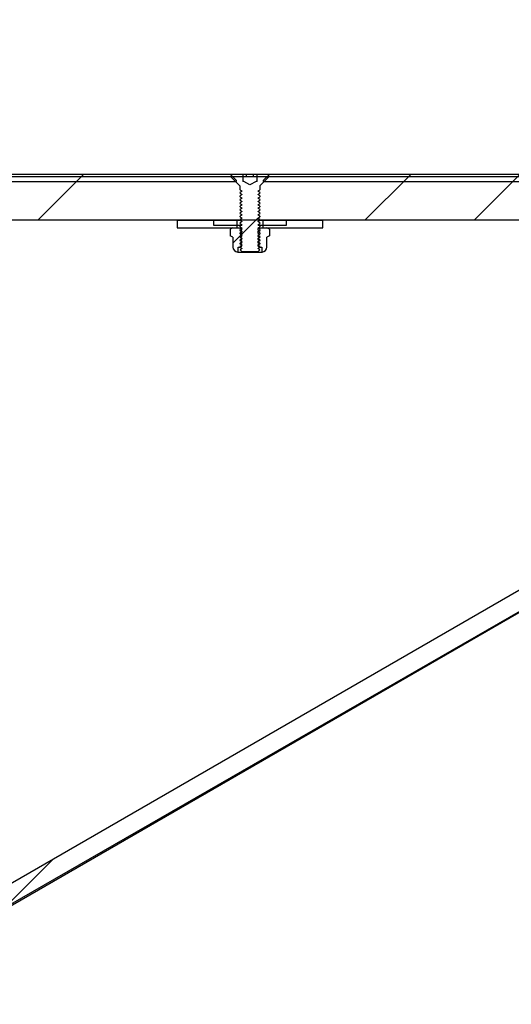
# Model space of a CAD drawing. Units: millimetres. Extents: x 8 to 201, y 4 to 288.
# Drawn here: x 132 to 152, y 194 to 235 of the extents above; entities that cross this region are included whole.
import ezdxf

# ---------------------------------------------------------------- set-up
doc = ezdxf.new("R2010")
doc.units = ezdxf.units.MM
doc.styles.add('SLDTEXTSTYLE2', font='TXT', dxfattribs={"width": 0.75})
doc.dimstyles.new('SLDDIMSTYLE0', dxfattribs={"dimtxt": 2.116667, "dimasz": 2.64, "dimexe": 0, "dimexo": 0.0625, "dimgap": 0.529167, "dimtad": 1, "dimlfac": 5, "dimrnd": 1e-09, "dimzin": 12, "dimdsep": 46, "dimtxsty": 'SLDTEXTSTYLE2', "dimsah": 1, "dimcen": 0.09, "dimadec": 0, "dimazin": 3, "dimtfac": 1, "dimtofl": 0, "dimtmove": 0, "dimatfit": 3, "dimfxl": 0, "dimfrac": 2, "dimtolj": 1, "dimtzin": 12, "dimarcsym": 0})

# ---------------------------------------------------------------- blocks, each defined once
blk = doc.blocks.new('_D_4')
at = {"color": 7, "linetype": 'Continuous', "lineweight": 0}
for p, q in [((104.086, 230.043), (104.086, 245.224)), ((181.086, 230.043), (181.086, 245.224)), ((181.086, 244.224), (104.086, 244.224))]:
    blk.add_line(p, q, dxfattribs=at)
at = {"color": 7, "linetype": 'Continuous', "lineweight": 18}
for points in [[(104.086, 244.224), (106.726, 243.816), (106.726, 244.632)], [(181.086, 244.224), (178.446, 244.632), (178.446, 243.816)]]:
    blk.add_solid(points, dxfattribs=at)
at = {"color": 7, "linetype": 'Continuous', "lineweight": 18, "insert": (139.541, 246.953), "char_height": 2.1167, "attachment_point": 1, "style": 'SLDTEXTSTYLE2'}
blk.add_mtext('385', dxfattribs=at)

msp = doc.modelspace()

# ---------------------------------------------------------------- hatches: boundary and pattern name
at = {"linetype": 'Continuous', "lineweight": 18}
h = msp.add_hatch(dxfattribs=at)
h.set_pattern_fill('ANSI34', angle=3e-322, style=0)
edge = h.paths.add_edge_path(flags=0)
edge.add_line((107.4865, 194.4432), (106.2865, 194.4432))
edge.add_line((106.2865, 194.4432), (106.2865, 193.2432))
edge.add_line((106.2865, 193.2432), (114.8865, 193.2432))
edge.add_line((114.8865, 193.2432), (115.6865, 194.0432))
edge.add_line((115.6865, 194.0432), (121.007, 194.0432))
edge.add_spline(control_points=[(121.007, 194.0432), (121.6269, 194.0432), (122.2495, 194.1014), (122.8587, 194.2162), (123.9586, 194.4234), (125.0379, 194.8234), (126.0071, 195.3831)], knot_values=[0, 0, 0, 0, 0.009299, 0.009299, 0.009299, 0.0262555, 0.0262555, 0.0262555, 0.0262555], weights=[1, 1, 1, 1, 1, 1, 1], degree=3, periodic=0)
edge.add_line((126.0071, 195.3831), (177.6519, 225.2015))
edge.add_spline(control_points=[(177.6519, 225.2015), (177.7714, 225.2705), (177.8818, 225.3583), (177.9759, 225.4593), (178.0828, 225.5739), (178.1713, 225.7086), (178.2342, 225.8521), (178.2971, 225.9956), (178.336, 226.152), (178.3479, 226.3082), (178.3597, 226.4645), (178.3447, 226.6249), (178.3042, 226.7763)], knot_values=[0, 0, 0, 0, 0.0020705, 0.0020705, 0.0020705, 0.0044285, 0.0044285, 0.0044285, 0.0067865, 0.0067865, 0.0067865, 0.0091445, 0.0091445, 0.0091445, 0.0091445], weights=[1, 1, 1, 1, 1, 1, 1, 1, 1, 1, 1, 1, 1], degree=3, periodic=0)
edge.add_line((178.3042, 226.7763), (178.1355, 227.4056))
edge.add_spline(control_points=[(178.1355, 227.4056), (178.0998, 227.5389), (178.0436, 227.6683), (177.9704, 227.7853), (177.8873, 227.9182), (177.7802, 228.0386), (177.6578, 228.1365), (177.5355, 228.2343), (177.3945, 228.3124), (177.2467, 228.3643), (177.0988, 228.4162), (176.9399, 228.4432), (176.7833, 228.4432)], knot_values=[0, 0, 0, 0, 0.0020706, 0.0020706, 0.0020706, 0.0044286, 0.0044286, 0.0044286, 0.0067866, 0.0067866, 0.0067866, 0.0091447, 0.0091447, 0.0091447, 0.0091447], weights=[1, 1, 1, 1, 1, 1, 1, 1, 1, 1, 1, 1, 1], degree=3, periodic=0)
edge.add_line((176.7833, 228.4432), (124.1691, 228.4433))
edge.add_spline(control_points=[(124.1691, 228.4433), (124.0058, 228.4433), (123.8425, 228.4433), (123.6792, 228.4433), (123.5942, 228.4432), (123.5092, 228.4432), (123.4241, 228.4432), (123.3391, 228.4432), (123.2541, 228.4432), (123.1691, 228.4432)], knot_values=[0, 0, 0, 0, 0.0024498, 0.0024498, 0.0024498, 0.0037249, 0.0037249, 0.0037249, 0.005, 0.005, 0.005, 0.005], weights=[1, 1, 1, 1, 1, 1, 1, 1, 1, 1], degree=3, periodic=0)
edge.add_line((123.1691, 228.4432), (115.6865, 228.4432))
edge.add_line((115.6865, 228.4432), (114.8865, 229.2432))
edge.add_line((114.8865, 229.2432), (106.2865, 229.2432))
edge.add_line((106.2865, 229.2432), (106.2865, 228.7432))
edge.add_line((106.2865, 228.7432), (106.2465, 228.7432))
edge.add_line((106.2465, 228.7432), (106.2465, 228.5432))
edge.add_line((106.2465, 228.5432), (106.2865, 228.5432))
edge.add_line((106.2865, 228.5432), (106.2865, 228.0432))
edge.add_line((106.2865, 228.0432), (114.3894, 228.0432))
edge.add_line((114.3894, 228.0432), (115.7894, 226.6432))
edge.add_line((115.7894, 226.6432), (175.9985, 226.6432))
edge.add_line((175.9985, 226.6432), (176.1417, 226.1091))
edge.add_spline(control_points=[(176.1417, 226.1091), (176.1706, 226.001), (176.1813, 225.8864), (176.1729, 225.7748), (176.1644, 225.6632), (176.1366, 225.5515), (176.0917, 225.449), (176.0468, 225.3465), (175.9835, 225.2503), (175.9072, 225.1685), (175.84, 225.0963), (175.7611, 225.0336), (175.6757, 224.9843)], knot_values=[0, 0, 0, 0, 0.0016789, 0.0016789, 0.0016789, 0.0033577, 0.0033577, 0.0033577, 0.0050366, 0.0050366, 0.0050366, 0.0065108, 0.0065108, 0.0065108, 0.0065108], weights=[1, 1, 1, 1, 1, 1, 1, 1, 1, 1, 1, 1, 1], degree=3, periodic=0)
edge.add_spline(control_points=[(175.6757, 224.9843), (175.2358, 224.7303), (174.7959, 224.4763), (174.3559, 224.2223), (173.2669, 223.5935), (172.1778, 222.9647), (171.0887, 222.3358), (168.9105, 221.0782), (166.7324, 219.8206), (164.5542, 218.563), (160.1979, 216.0478), (155.8416, 213.5325), (151.4852, 211.0173), (146.7854, 208.3037), (142.0857, 205.5902), (137.3859, 202.8766), (133.4596, 200.6097), (129.5334, 198.3428), (125.6071, 196.0759)], knot_values=[0.0018119, 0.0018119, 0.0018119, 0.0018119, 0.0094318, 0.0094318, 0.0094318, 0.0282955, 0.0282955, 0.0282955, 0.0660228, 0.0660228, 0.0660228, 0.1414773, 0.1414773, 0.1414773, 0.2228811, 0.2228811, 0.2228811, 0.2908864, 0.2908864, 0.2908864, 0.2908864], weights=[1, 1, 1, 1, 1, 1, 1, 1, 1, 1, 1, 1, 1, 1, 1, 1, 1, 1, 1], degree=3, periodic=0)
edge.add_spline(control_points=[(125.6071, 196.0759), (124.7154, 195.561), (123.7225, 195.193), (122.7106, 195.0023), (122.1501, 194.8967), (121.5773, 194.8432), (121.007, 194.8432)], knot_values=[0, 0, 0, 0, 0.0154455, 0.0154455, 0.0154455, 0.0239158, 0.0239158, 0.0239158, 0.0239158], weights=[1, 1, 1, 1, 1, 1, 1], degree=3, periodic=0)
edge.add_line((121.007, 194.8432), (114.7894, 194.8432))
edge.add_line((114.7894, 194.8432), (114.3894, 194.4432))
edge.add_line((114.3894, 194.4432), (109.8865, 194.4432))
edge.add_line((109.8865, 194.4432), (109.8865, 194.4832))
edge.add_line((109.8865, 194.4832), (107.4865, 194.4832))
edge.add_line((107.4865, 194.4832), (107.4865, 194.4432))
h = msp.add_hatch(dxfattribs=at)
h.set_pattern_fill('ANSI34', angle=3e-322, style=0)
h.paths.add_polyline_path([(119.9016, 228.5432), (119.6365, 228.2825), (119.6365, 228.2432), (140.5365, 228.2432), (140.5365, 228.2825), (140.2714, 228.5432)], flags=0)
h = msp.add_hatch(dxfattribs=at)
h.set_pattern_fill('ANSI31', style=0)
edge = h.paths.add_edge_path(flags=0)
edge.add_line((141.3775, 228.5432), (141.3775, 228.2432))
edge.add_line((141.3775, 228.2432), (141.3385, 228.2432))
edge.add_line((141.3385, 228.2432), (141.0865, 228.0977))
edge.add_line((141.0865, 228.0977), (140.8345, 228.2432))
edge.add_line((140.8345, 228.2432), (140.7955, 228.2432))
edge.add_line((140.7955, 228.2432), (140.7955, 228.5432))
edge.add_line((140.7955, 228.5432), (140.3335, 228.5432))
edge.add_line((140.3335, 228.5432), (140.3335, 228.4002))
edge.add_line((140.3335, 228.4002), (140.6748, 228.0589))
edge.add_arc((140.6465, 228.0307), 0.04, 0, 45, ccw=False)
edge.add_line((140.6865, 228.0307), (140.6865, 227.8918))
edge.add_line((140.6865, 227.8918), (140.7645, 227.8372))
edge.add_line((140.7645, 227.8372), (140.6865, 227.7826))
edge.add_line((140.6865, 227.7826), (140.6865, 227.7533))
edge.add_line((140.6865, 227.7533), (140.7645, 227.6987))
edge.add_line((140.7645, 227.6987), (140.6865, 227.6441))
edge.add_line((140.6865, 227.6441), (140.6865, 227.6147))
edge.add_line((140.6865, 227.6147), (140.7645, 227.5601))
edge.add_line((140.7645, 227.5601), (140.6865, 227.5055))
edge.add_line((140.6865, 227.5055), (140.6865, 227.4762))
edge.add_line((140.6865, 227.4762), (140.7645, 227.4216))
edge.add_line((140.7645, 227.4216), (140.6865, 227.3669))
edge.add_line((140.6865, 227.3669), (140.6865, 227.3376))
edge.add_line((140.6865, 227.3376), (140.7645, 227.283))
edge.add_line((140.7645, 227.283), (140.6865, 227.2284))
edge.add_line((140.6865, 227.2284), (140.6865, 227.1991))
edge.add_line((140.6865, 227.1991), (140.7645, 227.1444))
edge.add_line((140.7645, 227.1444), (140.6865, 227.0898))
edge.add_line((140.6865, 227.0898), (140.6865, 227.0605))
edge.add_line((140.6865, 227.0605), (140.7645, 227.0059))
edge.add_line((140.7645, 227.0059), (140.6865, 226.9513))
edge.add_line((140.6865, 226.9513), (140.6865, 226.922))
edge.add_line((140.6865, 226.922), (140.7645, 226.8673))
edge.add_line((140.7645, 226.8673), (140.6865, 226.8127))
edge.add_line((140.6865, 226.8127), (140.6865, 226.7834))
edge.add_line((140.6865, 226.7834), (140.7645, 226.7288))
edge.add_line((140.7645, 226.7288), (140.6865, 226.6742))
edge.add_line((140.6865, 226.6742), (140.6865, 226.6448))
edge.add_line((140.6865, 226.6448), (140.7645, 226.5902))
edge.add_line((140.7645, 226.5902), (140.6865, 226.5356))
edge.add_line((140.6865, 226.5356), (140.6865, 226.5063))
edge.add_line((140.6865, 226.5063), (140.7645, 226.4517))
edge.add_line((140.7645, 226.4517), (140.6865, 226.3971))
edge.add_line((140.6865, 226.3971), (140.6865, 226.3677))
edge.add_line((140.6865, 226.3677), (140.7645, 226.3131))
edge.add_line((140.7645, 226.3131), (140.6865, 226.2585))
edge.add_line((140.6865, 226.2585), (140.6865, 226.2292))
edge.add_line((140.6865, 226.2292), (140.7645, 226.1746))
edge.add_line((140.7645, 226.1746), (140.6865, 226.1199))
edge.add_line((140.6865, 226.1199), (140.6865, 226.0906))
edge.add_line((140.6865, 226.0906), (140.7645, 226.036))
edge.add_line((140.7645, 226.036), (140.6865, 225.9814))
edge.add_line((140.6865, 225.9814), (140.6865, 225.9521))
edge.add_line((140.6865, 225.9521), (140.7645, 225.8974))
edge.add_line((140.7645, 225.8974), (140.6865, 225.8428))
edge.add_line((140.6865, 225.8428), (140.6865, 225.8135))
edge.add_line((140.6865, 225.8135), (140.7645, 225.7589))
edge.add_line((140.7645, 225.7589), (140.6865, 225.7043))
edge.add_line((140.6865, 225.7043), (140.6865, 225.675))
edge.add_line((140.6865, 225.675), (140.7645, 225.6203))
edge.add_line((140.7645, 225.6203), (140.6865, 225.5657))
edge.add_line((140.6865, 225.5657), (140.6865, 225.5364))
edge.add_line((140.6865, 225.5364), (140.7645, 225.4818))
edge.add_line((140.7645, 225.4818), (140.6865, 225.4272))
edge.add_line((140.6865, 225.4272), (140.6865, 225.4212))
edge.add_line((140.6865, 225.4212), (140.7645, 225.3432))
edge.add_line((140.7645, 225.3432), (141.4085, 225.3432))
edge.add_line((141.4085, 225.3432), (141.4865, 225.4212))
edge.add_line((141.4865, 225.4212), (141.4865, 225.4272))
edge.add_line((141.4865, 225.4272), (141.4085, 225.4818))
edge.add_line((141.4085, 225.4818), (141.4865, 225.5364))
edge.add_line((141.4865, 225.5364), (141.4865, 225.5657))
edge.add_line((141.4865, 225.5657), (141.4085, 225.6203))
edge.add_line((141.4085, 225.6203), (141.4865, 225.675))
edge.add_line((141.4865, 225.675), (141.4865, 225.7043))
edge.add_line((141.4865, 225.7043), (141.4085, 225.7589))
edge.add_line((141.4085, 225.7589), (141.4865, 225.8135))
edge.add_line((141.4865, 225.8135), (141.4865, 225.8428))
edge.add_line((141.4865, 225.8428), (141.4085, 225.8974))
edge.add_line((141.4085, 225.8974), (141.4865, 225.9521))
edge.add_line((141.4865, 225.9521), (141.4865, 225.9814))
edge.add_line((141.4865, 225.9814), (141.4085, 226.036))
edge.add_line((141.4085, 226.036), (141.4865, 226.0906))
edge.add_line((141.4865, 226.0906), (141.4865, 226.1199))
edge.add_line((141.4865, 226.1199), (141.4085, 226.1746))
edge.add_line((141.4085, 226.1746), (141.4865, 226.2292))
edge.add_line((141.4865, 226.2292), (141.4865, 226.2585))
edge.add_line((141.4865, 226.2585), (141.4085, 226.3131))
edge.add_line((141.4085, 226.3131), (141.4865, 226.3677))
edge.add_line((141.4865, 226.3677), (141.4865, 226.3971))
edge.add_line((141.4865, 226.3971), (141.4085, 226.4517))
edge.add_line((141.4085, 226.4517), (141.4865, 226.5063))
edge.add_line((141.4865, 226.5063), (141.4865, 226.5356))
edge.add_line((141.4865, 226.5356), (141.4085, 226.5902))
edge.add_line((141.4085, 226.5902), (141.4865, 226.6448))
edge.add_line((141.4865, 226.6448), (141.4865, 226.6742))
edge.add_line((141.4865, 226.6742), (141.4085, 226.7288))
edge.add_line((141.4085, 226.7288), (141.4865, 226.7834))
edge.add_line((141.4865, 226.7834), (141.4865, 226.8127))
edge.add_line((141.4865, 226.8127), (141.4085, 226.8673))
edge.add_line((141.4085, 226.8673), (141.4865, 226.922))
edge.add_line((141.4865, 226.922), (141.4865, 226.9513))
edge.add_line((141.4865, 226.9513), (141.4085, 227.0059))
edge.add_line((141.4085, 227.0059), (141.4865, 227.0605))
edge.add_line((141.4865, 227.0605), (141.4865, 227.0898))
edge.add_line((141.4865, 227.0898), (141.4085, 227.1444))
edge.add_line((141.4085, 227.1444), (141.4865, 227.1991))
edge.add_line((141.4865, 227.1991), (141.4865, 227.2284))
edge.add_line((141.4865, 227.2284), (141.4085, 227.283))
edge.add_line((141.4085, 227.283), (141.4865, 227.3376))
edge.add_line((141.4865, 227.3376), (141.4865, 227.3669))
edge.add_line((141.4865, 227.3669), (141.4085, 227.4216))
edge.add_line((141.4085, 227.4216), (141.4865, 227.4762))
edge.add_line((141.4865, 227.4762), (141.4865, 227.5055))
edge.add_line((141.4865, 227.5055), (141.4085, 227.5601))
edge.add_line((141.4085, 227.5601), (141.4865, 227.6147))
edge.add_line((141.4865, 227.6147), (141.4865, 227.6441))
edge.add_line((141.4865, 227.6441), (141.4085, 227.6987))
edge.add_line((141.4085, 227.6987), (141.4865, 227.7533))
edge.add_line((141.4865, 227.7533), (141.4865, 227.7826))
edge.add_line((141.4865, 227.7826), (141.4085, 227.8372))
edge.add_line((141.4085, 227.8372), (141.4865, 227.8918))
edge.add_line((141.4865, 227.8918), (141.4865, 228.0307))
edge.add_arc((141.5265, 228.0307), 0.04, 135, 180, ccw=False)
edge.add_line((141.4982, 228.0589), (141.8395, 228.4002))
edge.add_line((141.8395, 228.4002), (141.8395, 228.5432))
edge.add_line((141.8395, 228.5432), (141.3775, 228.5432))
h = msp.add_hatch(dxfattribs=at)
h.set_pattern_fill('ANSI34', angle=3e-322, style=0)
h.paths.add_polyline_path([(141.9016, 228.5432), (141.6365, 228.2825), (141.6365, 228.2432), (162.5365, 228.2432), (162.5365, 228.2825), (162.2714, 228.5432)], flags=0)
h = msp.add_hatch(dxfattribs=at)
h.set_pattern_fill('ANSI31', style=0)
h.paths.add_polyline_path([(138.0865, 226.337), (140.5565, 226.337), (140.5565, 226.637), (138.0865, 226.637)], flags=0)
h = msp.add_hatch(dxfattribs=at)
h.set_pattern_fill('ANSI31', style=0)
h.paths.add_polyline_path([(139.5865, 226.4432), (140.5565, 226.4432), (140.5565, 226.6432), (139.5865, 226.6432)], flags=0)
h = msp.add_hatch(dxfattribs=at)
h.set_pattern_fill('ANSI31', style=0)
edge = h.paths.add_edge_path(flags=0)
edge.add_line((140.2782, 226.0096), (140.3865, 225.947))
edge.add_line((140.3865, 225.947), (140.3865, 225.5404))
edge.add_arc((140.5898, 225.5404), 0.2033, 180, 270)
edge.add_line((140.5898, 225.337), (140.6008, 225.337))
edge.add_line((140.6008, 225.337), (140.6008, 225.5404))
edge.add_line((140.6008, 225.5404), (140.6865, 225.5404))
edge.add_line((140.6865, 225.5404), (140.7565, 225.5894))
edge.add_line((140.7565, 225.5894), (140.7565, 225.6233))
edge.add_line((140.7565, 225.6233), (140.6865, 225.6723))
edge.add_line((140.6865, 225.6723), (140.7565, 225.7213))
edge.add_line((140.7565, 225.7213), (140.7565, 225.7552))
edge.add_line((140.7565, 225.7552), (140.6865, 225.8042))
edge.add_line((140.6865, 225.8042), (140.7565, 225.8532))
edge.add_line((140.7565, 225.8532), (140.7565, 225.8871))
edge.add_line((140.7565, 225.8871), (140.6865, 225.9362))
edge.add_line((140.6865, 225.9362), (140.7565, 225.9852))
edge.add_line((140.7565, 225.9852), (140.7565, 226.0191))
edge.add_line((140.7565, 226.0191), (140.6865, 226.0681))
edge.add_line((140.6865, 226.0681), (140.7565, 226.1171))
edge.add_line((140.7565, 226.1171), (140.7565, 226.151))
edge.add_line((140.7565, 226.151), (140.6865, 226.2))
edge.add_line((140.6865, 226.2), (140.7565, 226.249))
edge.add_line((140.7565, 226.249), (140.7565, 226.2829))
edge.add_line((140.7565, 226.2829), (140.6865, 226.332))
edge.add_line((140.6865, 226.332), (140.6865, 226.337))
edge.add_line((140.6865, 226.337), (140.3865, 226.337))
edge.add_line((140.3865, 226.337), (140.2782, 226.2745))
edge.add_line((140.2782, 226.2745), (140.2782, 226.0096))
h = msp.add_hatch(dxfattribs=at)
h.set_pattern_fill('ANSI31', style=0)
edge = h.paths.add_edge_path(flags=0)
edge.add_line((141.7865, 225.947), (141.8948, 226.0096))
edge.add_line((141.8948, 226.0096), (141.8948, 226.2745))
edge.add_line((141.8948, 226.2745), (141.7865, 226.337))
edge.add_line((141.7865, 226.337), (141.4865, 226.337))
edge.add_line((141.4865, 226.337), (141.4865, 226.332))
edge.add_line((141.4865, 226.332), (141.4165, 226.2829))
edge.add_line((141.4165, 226.2829), (141.4165, 226.249))
edge.add_line((141.4165, 226.249), (141.4865, 226.2))
edge.add_line((141.4865, 226.2), (141.4165, 226.151))
edge.add_line((141.4165, 226.151), (141.4165, 226.1171))
edge.add_line((141.4165, 226.1171), (141.4865, 226.0681))
edge.add_line((141.4865, 226.0681), (141.4165, 226.0191))
edge.add_line((141.4165, 226.0191), (141.4165, 225.9852))
edge.add_line((141.4165, 225.9852), (141.4865, 225.9362))
edge.add_line((141.4865, 225.9362), (141.4165, 225.8871))
edge.add_line((141.4165, 225.8871), (141.4165, 225.8532))
edge.add_line((141.4165, 225.8532), (141.4865, 225.8042))
edge.add_line((141.4865, 225.8042), (141.4165, 225.7552))
edge.add_line((141.4165, 225.7552), (141.4165, 225.7213))
edge.add_line((141.4165, 225.7213), (141.4865, 225.6723))
edge.add_line((141.4865, 225.6723), (141.4165, 225.6233))
edge.add_line((141.4165, 225.6233), (141.4165, 225.5894))
edge.add_line((141.4165, 225.5894), (141.4865, 225.5404))
edge.add_line((141.4865, 225.5404), (141.5722, 225.5404))
edge.add_line((141.5722, 225.5404), (141.5722, 225.337))
edge.add_line((141.5722, 225.337), (141.5831, 225.337))
edge.add_arc((141.5831, 225.5404), 0.2033, 270, 360)
edge.add_line((141.7865, 225.5404), (141.7865, 225.947))
h = msp.add_hatch(dxfattribs=at)
h.set_pattern_fill('ANSI31', style=0)
h.paths.add_polyline_path([(142.5865, 226.6432), (141.6165, 226.6432), (141.6165, 226.4432), (142.5865, 226.4432)], flags=0)
h = msp.add_hatch(dxfattribs=at)
h.set_pattern_fill('ANSI31', style=0)
h.paths.add_polyline_path([(144.0865, 226.637), (141.6165, 226.637), (141.6165, 226.337), (144.0865, 226.337)], flags=0)

# ---------------------------------------------------------------- linework, layer by layer
at = {"color": 7, "linetype": 'Continuous', "lineweight": 25}
for p, q in [((119.9016, 228.5432), (140.2714, 228.5432)), ((124.1691, 228.4433), (176.7833, 228.4432)), ((140.2714, 228.5432), (140.5365, 228.2825)), ((140.3335, 228.4002), (140.3335, 228.5432)), ((140.3335, 228.5432), (140.7955, 228.5432)), ((140.6748, 228.0589), (140.3335, 228.4002)), ((140.5365, 228.2432), (140.5365, 228.2825)), ((140.7955, 228.5432), (140.7955, 228.2432)), ((140.7955, 228.5432), (140.941, 228.5432)), ((140.941, 228.4433), (140.941, 228.5432)), ((140.941, 228.5432), (141.232, 228.5432)), ((141.232, 228.4433), (141.232, 228.5432)), ((141.232, 228.5432), (141.3775, 228.5432)), ((141.3775, 228.5432), (141.8395, 228.5432)), ((141.3775, 228.2432), (141.3775, 228.5432)), ((141.8395, 228.4002), (141.4982, 228.0589)), ((141.6365, 228.2825), (141.9016, 228.5432)), ((141.6365, 228.2825), (141.6365, 228.2432)), ((141.8395, 228.5432), (141.8395, 228.4002)), ((141.9016, 228.5432), (162.2714, 228.5432)), ((119.6365, 228.2432), (140.5365, 228.2432)), ((140.6865, 227.8918), (140.6865, 228.0307)), ((140.6865, 227.8918), (140.7645, 227.8372)), ((140.8345, 228.2432), (140.7955, 228.2432)), ((141.0865, 228.0977), (140.8345, 228.2432)), ((141.3385, 228.2432), (141.0865, 228.0977)), ((141.3775, 228.2432), (141.3385, 228.2432)), ((141.4085, 227.8372), (141.4865, 227.8918)), ((141.4865, 228.0307), (141.4865, 227.8918)), ((141.6365, 228.2432), (162.5365, 228.2432)), ((140.7645, 227.8372), (140.6865, 227.7826)), ((140.6865, 227.7533), (140.6865, 227.7826)), ((140.6865, 227.7533), (140.7645, 227.6987)), ((140.7645, 227.6987), (140.6865, 227.6441)), ((140.6865, 227.6147), (140.6865, 227.6441)), ((140.6865, 227.6147), (140.7645, 227.5601)), ((140.7645, 227.5601), (140.6865, 227.5055)), ((140.6865, 227.4762), (140.6865, 227.5055)), ((140.6865, 227.4762), (140.7645, 227.4216)), ((141.4865, 227.7826), (141.4085, 227.8372)), ((141.4085, 227.6987), (141.4865, 227.7533)), ((141.4865, 227.6441), (141.4085, 227.6987)), ((141.4085, 227.5601), (141.4865, 227.6147)), ((141.4865, 227.5055), (141.4085, 227.5601)), ((141.4085, 227.4216), (141.4865, 227.4762)), ((141.4865, 227.7826), (141.4865, 227.7533)), ((141.4865, 227.6441), (141.4865, 227.6147)), ((141.4865, 227.5055), (141.4865, 227.4762)), ((140.7645, 227.4216), (140.6865, 227.3669)), ((140.6865, 227.3376), (140.6865, 227.3669)), ((140.6865, 227.3376), (140.7645, 227.283)), ((140.7645, 227.283), (140.6865, 227.2284)), ((140.6865, 227.1991), (140.6865, 227.2284)), ((140.6865, 227.1991), (140.7645, 227.1444)), ((140.7645, 227.1444), (140.6865, 227.0898)), ((140.6865, 227.0605), (140.6865, 227.0898)), ((140.6865, 227.0605), (140.7645, 227.0059)), ((141.4865, 227.3669), (141.4085, 227.4216)), ((141.4085, 227.283), (141.4865, 227.3376)), ((141.4865, 227.2284), (141.4085, 227.283)), ((141.4085, 227.1444), (141.4865, 227.1991)), ((141.4865, 227.0898), (141.4085, 227.1444)), ((141.4085, 227.0059), (141.4865, 227.0605)), ((141.4865, 227.3669), (141.4865, 227.3376)), ((141.4865, 227.2284), (141.4865, 227.1991)), ((141.4865, 227.0898), (141.4865, 227.0605)), ((140.7645, 227.0059), (140.6865, 226.9513)), ((140.6865, 226.922), (140.6865, 226.9513)), ((140.6865, 226.922), (140.7645, 226.8673)), ((140.7645, 226.8673), (140.6865, 226.8127)), ((140.6865, 226.7834), (140.6865, 226.8127)), ((140.6865, 226.7834), (140.7645, 226.7288)), ((140.7645, 226.7288), (140.6865, 226.6742)), ((140.6865, 226.6448), (140.6865, 226.6742)), ((140.6865, 226.6448), (140.7645, 226.5902)), ((141.4865, 226.9513), (141.4085, 227.0059)), ((141.4085, 226.8673), (141.4865, 226.922)), ((141.4865, 226.8127), (141.4085, 226.8673)), ((141.4085, 226.7288), (141.4865, 226.7834)), ((141.4865, 226.6742), (141.4085, 226.7288)), ((141.4085, 226.5902), (141.4865, 226.6448)), ((141.4865, 226.9513), (141.4865, 226.922)), ((141.4865, 226.8127), (141.4865, 226.7834)), ((141.4865, 226.6742), (141.4865, 226.6448)), ((175.9985, 226.6432), (115.7894, 226.6432)), ((138.0865, 226.637), (138.0865, 226.337)), ((140.5565, 226.637), (138.0865, 226.637)), ((138.0865, 226.337), (140.5565, 226.337)), ((139.5865, 226.6432), (139.5865, 226.4432)), ((140.5565, 226.6432), (139.5865, 226.6432)), ((139.5865, 226.4432), (140.5565, 226.4432)), ((140.3865, 226.337), (140.2782, 226.2745)), ((140.2782, 226.2745), (140.2782, 226.0096)), ((140.3865, 226.337), (140.6865, 226.337)), ((140.5565, 226.4432), (140.5565, 226.6432)), ((140.5565, 226.337), (140.5565, 226.637)), ((140.6976, 226.637), (140.5565, 226.637)), ((140.5565, 226.4432), (140.7524, 226.4432)), ((140.7645, 226.5902), (140.6865, 226.5356)), ((140.6865, 226.5063), (140.6865, 226.5356)), ((140.6865, 226.5063), (140.7645, 226.4517)), ((140.7645, 226.4517), (140.6865, 226.3971)), ((140.6865, 226.3677), (140.6865, 226.3971)), ((140.6865, 226.3677), (140.7645, 226.3131)), ((140.6865, 226.337), (140.6865, 226.332)), ((140.6865, 226.337), (140.7303, 226.337)), ((140.6865, 226.332), (140.7565, 226.2829)), ((140.6865, 226.332), (140.7376, 226.332)), ((140.7645, 226.3131), (140.6865, 226.2585)), ((140.6865, 226.2292), (140.6865, 226.2585)), ((140.6865, 226.2), (140.7565, 226.249)), ((140.7565, 226.249), (140.7565, 226.2829)), ((141.4865, 226.5356), (141.4085, 226.5902)), ((141.4085, 226.4517), (141.4865, 226.5063)), ((141.4865, 226.3971), (141.4085, 226.4517)), ((141.4085, 226.3131), (141.4865, 226.3677)), ((141.4865, 226.2585), (141.4085, 226.3131)), ((141.4165, 226.2829), (141.4865, 226.332)), ((141.4165, 226.2829), (141.4165, 226.249)), ((141.4165, 226.249), (141.4865, 226.2)), ((141.4205, 226.4432), (141.6165, 226.4432)), ((141.4354, 226.332), (141.4865, 226.332)), ((141.4426, 226.337), (141.4865, 226.337)), ((141.6165, 226.637), (141.4753, 226.637)), ((141.4865, 226.5356), (141.4865, 226.5063)), ((141.4865, 226.3971), (141.4865, 226.3677)), ((141.4865, 226.332), (141.4865, 226.337)), ((141.4865, 226.337), (141.7865, 226.337)), ((141.4865, 226.2585), (141.4865, 226.2292)), ((141.6165, 226.6432), (141.6165, 226.4432)), ((142.5865, 226.6432), (141.6165, 226.6432)), ((141.6165, 226.637), (141.6165, 226.337)), ((144.0865, 226.637), (141.6165, 226.637)), ((141.6165, 226.4432), (142.5865, 226.4432)), ((141.6165, 226.337), (144.0865, 226.337)), ((141.8948, 226.2745), (141.7865, 226.337)), ((141.8948, 226.2745), (141.8948, 226.0096)), ((142.5865, 226.4432), (142.5865, 226.6432)), ((144.0865, 226.337), (144.0865, 226.637)), ((140.3865, 225.947), (140.2782, 226.0096)), ((140.3865, 225.947), (140.3865, 225.5404)), ((140.6865, 226.2292), (140.7645, 226.1746)), ((140.7565, 226.151), (140.6865, 226.2)), ((140.7281, 226.2), (140.6865, 226.2)), ((140.7645, 226.1746), (140.6865, 226.1199)), ((140.6865, 226.0906), (140.6865, 226.1199)), ((140.6865, 226.0681), (140.7565, 226.1171)), ((140.6865, 226.0906), (140.7645, 226.036)), ((140.7186, 226.0681), (140.6865, 226.0681)), ((140.7565, 226.0191), (140.6865, 226.0681)), ((140.7645, 226.036), (140.6865, 225.9814)), ((140.6865, 225.9362), (140.7565, 225.9852)), ((140.6865, 225.9521), (140.6865, 225.9814)), ((140.6865, 225.9521), (140.7645, 225.8974)), ((140.7092, 225.9362), (140.6865, 225.9362)), ((140.7565, 225.8871), (140.6865, 225.9362)), ((140.7645, 225.8974), (140.6865, 225.8428)), ((140.6865, 225.8042), (140.7565, 225.8532)), ((140.6865, 225.8135), (140.6865, 225.8428)), ((140.7565, 226.1171), (140.7565, 226.151)), ((140.7565, 225.9852), (140.7565, 226.0191)), ((140.7565, 225.8532), (140.7565, 225.8871)), ((141.4085, 226.1746), (141.4865, 226.2292)), ((141.4865, 226.1199), (141.4085, 226.1746)), ((141.4085, 226.036), (141.4865, 226.0906)), ((141.4865, 225.9814), (141.4085, 226.036)), ((141.4085, 225.8974), (141.4865, 225.9521)), ((141.4865, 225.8428), (141.4085, 225.8974)), ((141.4865, 226.2), (141.4165, 226.151)), ((141.4165, 226.151), (141.4165, 226.1171)), ((141.4165, 226.1171), (141.4865, 226.0681)), ((141.4865, 226.0681), (141.4165, 226.0191)), ((141.4165, 226.0191), (141.4165, 225.9852)), ((141.4165, 225.9852), (141.4865, 225.9362)), ((141.4865, 225.9362), (141.4165, 225.8871)), ((141.4165, 225.8871), (141.4165, 225.8532)), ((141.4165, 225.8532), (141.4865, 225.8042)), ((141.4865, 226.2), (141.4448, 226.2)), ((141.4865, 226.0681), (141.4543, 226.0681)), ((141.4865, 225.9362), (141.4638, 225.9362)), ((141.4865, 226.1199), (141.4865, 226.0906)), ((141.4865, 225.9814), (141.4865, 225.9521)), ((141.4865, 225.8428), (141.4865, 225.8135)), ((141.8948, 226.0096), (141.7865, 225.947)), ((141.7865, 225.5404), (141.7865, 225.947)), ((140.6008, 225.337), (140.6008, 225.5404)), ((140.6008, 225.5404), (140.6865, 225.5404)), ((140.6865, 225.8135), (140.7645, 225.7589)), ((140.6997, 225.8042), (140.6865, 225.8042)), ((140.7565, 225.7552), (140.6865, 225.8042)), ((140.7645, 225.7589), (140.6865, 225.7043)), ((140.6865, 225.6723), (140.7565, 225.7213)), ((140.6865, 225.675), (140.6865, 225.7043)), ((140.6865, 225.675), (140.7645, 225.6203)), ((140.6903, 225.6723), (140.6865, 225.6723)), ((140.7565, 225.6233), (140.6865, 225.6723)), ((140.7645, 225.6203), (140.6865, 225.5657)), ((140.6865, 225.5404), (140.7565, 225.5894)), ((140.6865, 225.5364), (140.6865, 225.5657)), ((140.6865, 225.5364), (140.7645, 225.4818)), ((140.7645, 225.4818), (140.6865, 225.4272)), ((140.7592, 225.7552), (140.7565, 225.7552)), ((140.7565, 225.7213), (140.7565, 225.7552)), ((140.7603, 225.6233), (140.7565, 225.6233)), ((140.7565, 225.5894), (140.7565, 225.6233)), ((141.4085, 225.7589), (141.4865, 225.8135)), ((141.4865, 225.7043), (141.4085, 225.7589)), ((141.4085, 225.6203), (141.4865, 225.675)), ((141.4865, 225.5657), (141.4085, 225.6203)), ((141.4085, 225.4818), (141.4865, 225.5364)), ((141.4865, 225.4272), (141.4085, 225.4818)), ((141.4165, 225.6233), (141.4127, 225.6233)), ((141.4165, 225.7552), (141.4137, 225.7552)), ((141.4865, 225.8042), (141.4165, 225.7552)), ((141.4165, 225.7552), (141.4165, 225.7213)), ((141.4165, 225.7213), (141.4865, 225.6723)), ((141.4865, 225.6723), (141.4165, 225.6233)), ((141.4165, 225.6233), (141.4165, 225.5894)), ((141.4165, 225.5894), (141.4865, 225.5404)), ((141.4865, 225.8042), (141.4732, 225.8042)), ((141.4865, 225.6723), (141.4827, 225.6723)), ((141.4865, 225.7043), (141.4865, 225.675)), ((141.4865, 225.5657), (141.4865, 225.5364)), ((141.4865, 225.5404), (141.5722, 225.5404)), ((141.5722, 225.5404), (141.5722, 225.337)), ((177.6519, 225.2015), (126.0071, 195.3831)), ((126.0121, 195.4737), (177.65, 225.209)), ((140.5898, 225.337), (140.6008, 225.337)), ((140.6008, 225.337), (141.5722, 225.337)), ((140.6865, 225.4212), (140.6865, 225.4272)), ((140.6865, 225.4212), (140.7645, 225.3432)), ((141.4085, 225.3432), (140.7645, 225.3432)), ((141.4085, 225.3432), (141.4865, 225.4212)), ((141.4865, 225.4272), (141.4865, 225.4212)), ((141.5722, 225.337), (141.5831, 225.337)), ((175.6757, 224.9843), (125.6071, 196.0759))]:
    msp.add_line(p, q, dxfattribs=at)
for centre, radius, start, end in [((140.6465, 228.0307), 0.04, 0, 45), ((141.5265, 228.0307), 0.04, 135, 180), ((140.5898, 225.5404), 0.2033, 180, 270), ((141.5831, 225.5404), 0.2033, 270, 0)]:
    msp.add_arc(centre, radius, start, end, dxfattribs=at)
for points, knots in [([(140.2714, 228.5432), (140.2729, 228.543), (140.2743, 228.5427), (140.3334, 228.5403), (140.3335, 228.5403)], [0, 0, 0, 0, 0.9986481, 1, 1, 1, 1]), ([(141.8395, 228.5403), (141.8396, 228.5403), (141.8986, 228.5427), (141.9001, 228.543), (141.9016, 228.5432)], [0, 0, 0, 0, 0.00139362, 1, 1, 1, 1])]:
    msp.add_open_spline(points, degree=3, knots=knots, dxfattribs=at)

# ---------------------------------------------------------------- dimensions: what is measured, and where the dimension line sits
at = {"color": 7, "linetype": 'Continuous', "lineweight": 18}
dim = msp.add_linear_dim(base=(104.0865, 244.2242), p1=(181.0865, 229.0432), p2=(104.0865, 229.0432), dimstyle='SLDDIMSTYLE0', dxfattribs=at)
dim.commit()
dim.dimension.update_dxf_attribs({"geometry": '_D_4', "text_midpoint": (141.8865, 244.2242), "dimtype": 160})

doc.saveas('drawing.dxf')
